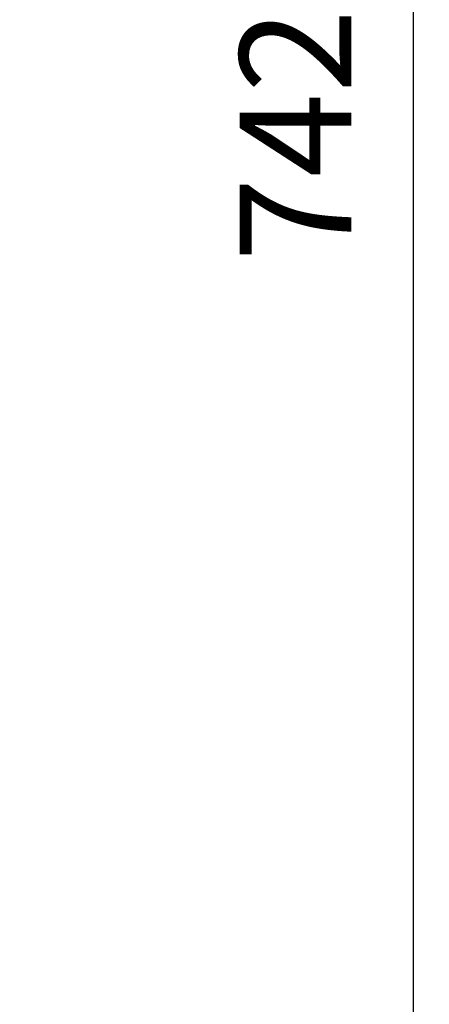
# Model space of a CAD drawing. Units: millimetres. Extents: x -1612 to 2638, y -428 to 2819.
# Drawn here: x 1532 to 1660, y 26 to 335 of the extents above; entities that cross this region are included whole.
import ezdxf

# ---------------------------------------------------------------- set-up
doc = ezdxf.new("R2010")
doc.units = ezdxf.units.MM
doc.header["$LTSCALE"] = 46.255
doc.header["$PDMODE"] = 3
doc.header["$PDSIZE"] = 0.3125
doc.layers.get('Defpoints').update_dxf_attribs({"linetype": 'CONTINUOUS'})
doc.layers.add('AM_5', color=3, linetype='CONTINUOUS', lineweight=25)
doc.styles.get("Standard").update_dxf_attribs({"font": 'txt', "width": 0.7})
doc.dimstyles.new('AM_DIN$0', dxfattribs={"dimtxt": 3.5, "dimasz": 2.5, "dimexe": 1, "dimexo": 1, "dimgap": 1.5, "dimtad": 1, "dimdsep": 46, "dimtxsty": 'STANDARD', "dimcen": 0, "dimclrd": 256, "dimclre": 256, "dimclrt": 2, "dimadec": 0, "dimazin": 2, "dimtp": 0.1, "dimtm": 0.1, "dimtfac": 0.71, "dimtdec": 3, "dimtmove": 0, "dimatfit": 3, "dimfxl": 1, "dimlwd": -1, "dimlwe": -1, "dimarcsym": 0})

# ---------------------------------------------------------------- blocks, each defined once
blk = doc.blocks.new('*D12')
at = {"layer": 'AM_5', "ltscale": 10, "transparency": 16777216}
for p, q in [((495.55, 664.6), (1656.49, 664.6)), ((1655.49, -47.41), (1655.49, 634.6)), ((495.55, -77.41), (1656.49, -77.41))]:
    blk.add_line(p, q, dxfattribs=at)
for points in [[(1650.49, 634.6), (1660.49, 634.6), (1655.49, 664.6)], [(1650.49, -47.41), (1660.49, -47.41), (1655.49, -77.41)]]:
    blk.add_solid(points, dxfattribs=at)
at = {"layer": 'Defpoints', "color": 0, "ltscale": 10, "transparency": 16777216}
for p in [(494.55, 664.6), (1655.49, 664.6), (494.55, -77.41)]:
    blk.add_point(p, dxfattribs=at)
at = {"layer": 'AM_5', "color": 2, "ltscale": 10, "transparency": 16777216, "insert": (1622.99, 299), "char_height": 35, "attachment_point": 5, "rotation": 90}
blk.add_mtext('742', dxfattribs=at)

msp = doc.modelspace()

# ---------------------------------------------------------------- dimensions: what is measured, and where the dimension line sits
at = {"layer": 'AM_5', "ltscale": 10}
dim = msp.add_linear_dim(base=(1655.485, 664.595), p1=(494.55, -77.405), p2=(494.55, 664.595), angle=90, text='742', dimstyle='AM_DIN$0', override={"dimtxt": 35, "dimasz": 30, "dimgap": 15, "dimsah": 1}, dxfattribs=at)
dim.commit()
dim.dimension.update_dxf_attribs({"geometry": '*D12', "text_midpoint": (1655.485, 299.005), "dimtype": 160})

doc.saveas('drawing.dxf')
